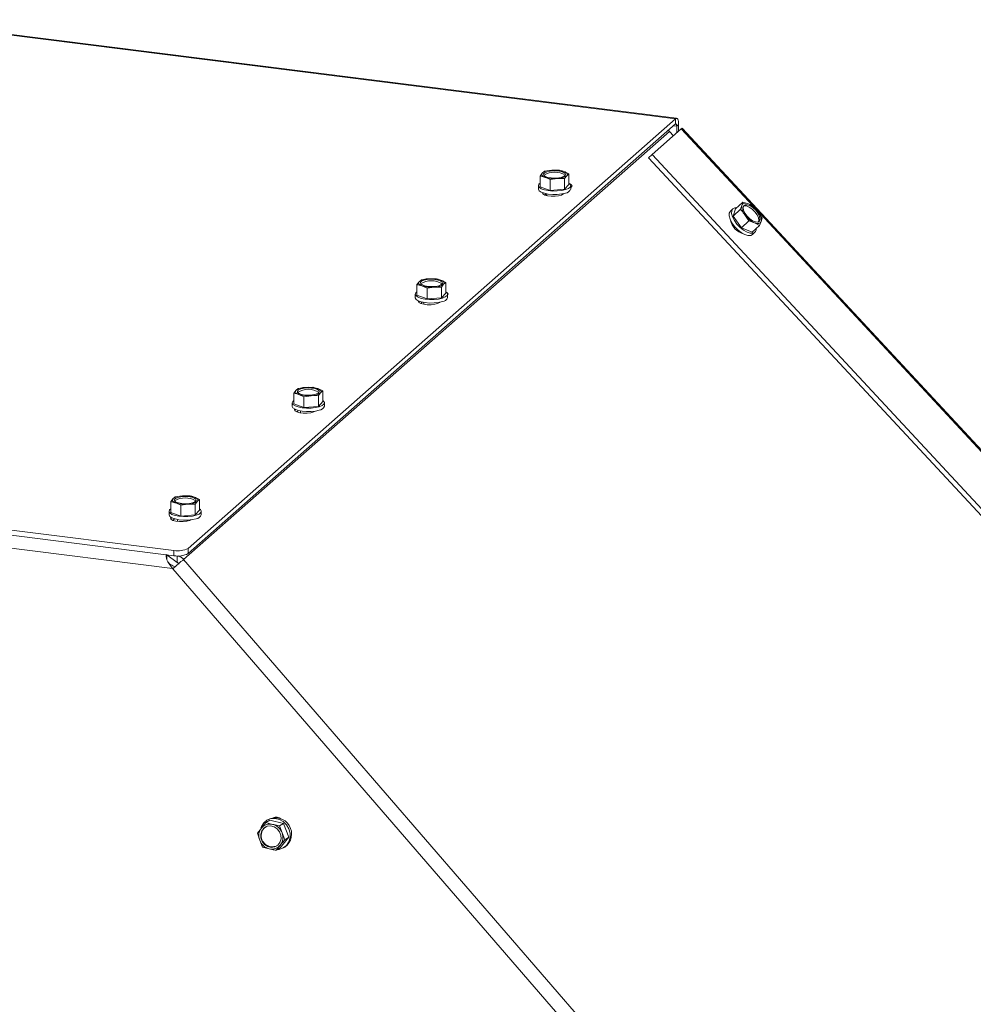
# Model space of a CAD drawing. Units: millimetres. Extents: x 424 to 4089, y 131 to 5783.
# Drawn here: x 3079 to 3339, y 4834 to 5103 of the extents above; entities that cross this region are included whole.
import ezdxf

# ---------------------------------------------------------------- set-up
doc = ezdxf.new("R2010")
doc.units = ezdxf.units.MM

msp = doc.modelspace()

# ---------------------------------------------------------------- linework, layer by layer
at = {"linetype": 'Continuous', "lineweight": 15, "ltscale": 20}
for p, q in [((3258.24, 5075.89), (3044.68, 5102.79)), ((3044.68, 5102.63), (3257.92, 5075.76)), ((3124.99, 4958.52), (3257.92, 5075.76)), ((3257.92, 5074.35), (3257.92, 5075.76)), ((3124.99, 4957.11), (3257.92, 5074.35)), ((3259.53, 5073.03), (3251.57, 5066.02)), ((3257.34, 5073.84), (3258.28, 5073.72)), ((3258.28, 5073.72), (3258.81, 5074.19)), ((3258.28, 5073.72), (3258.28, 5071.93)), ((3258.81, 5074.19), (3258.81, 5072.4)), ((3279.17, 5051.89), (3259.53, 5073.03)), ((3528.63, 4783.77), (3259.76, 5073.22)), ((3123.77, 4955.45), (3256.32, 5072.26)), ((3256.32, 5072.26), (3257.37, 5071.13)), ((3250.61, 5065.11), (3251.57, 5066.02)), ((3250.61, 5065.11), (3519.51, 4775.63)), ((3251.57, 5066.02), (3520.47, 4776.54)), ((3221.62, 5060.91), (3221.01, 5060.13)), ((3221.01, 5057.21), (3221.01, 5060.13)), ((3222.22, 5061.42), (3221.62, 5060.91)), ((3224.19, 5061.7), (3222.22, 5061.42)), ((3222.38, 5059.78), (3223.76, 5059.14)), ((3223.76, 5059.14), (3225.73, 5059.43)), ((3226.16, 5061.72), (3224.19, 5061.7)), ((3225.73, 5059.43), (3227.7, 5059.44)), ((3228.9, 5060.73), (3227.53, 5061.36)), ((3227.7, 5059.44), (3228.3, 5060.22)), ((3227.7, 5056.51), (3227.7, 5059.44)), ((3228.3, 5060.22), (3228.9, 5060.73)), ((3228.9, 5057.8), (3228.9, 5060.73)), ((3220.56, 5057.5), (3220.56, 5056.56)), ((3221.01, 5057.21), (3223.76, 5056.22)), ((3223.76, 5056.22), (3223.76, 5059.14)), ((3227.7, 5056.51), (3228.9, 5057.8)), ((3229.36, 5056.56), (3229.36, 5057.5)), ((3229.36, 5056.94), (3229.54, 5057.1)), ((3221.81, 5055.23), (3221.81, 5055.54)), ((3222.69, 5055.3), (3222.29, 5054.95)), ((3222.86, 5055.27), (3222.86, 5054.77)), ((3223.76, 5056.22), (3227.7, 5056.51)), ((3227.06, 5055), (3227.06, 5055.27)), ((3227.42, 5055.23), (3227.6, 5055.39)), ((3274.32, 5051.16), (3276.31, 5053.04)), ((3276.08, 5052.13), (3275.65, 5051.05)), ((3276.31, 5053.04), (3276.08, 5052.13)), ((3277.88, 5052.53), (3276.31, 5053.04)), ((3279.27, 5051.84), (3277.88, 5052.53)), ((3273.59, 5051.18), (3272.95, 5050.57)), ((3274.32, 5051.16), (3273.66, 5049.17)), ((3273.66, 5049.17), (3275.65, 5051.05)), ((3273.66, 5049.17), (3275.95, 5045.98)), ((3276.89, 5049.54), (3277.95, 5047.86)), ((3357.43, 4967.64), (3279.86, 5051.15)), ((3281.56, 5048.66), (3280.5, 5050.34)), ((3275.95, 5045.98), (3277.95, 5047.86)), ((3275.95, 5045.98), (3278.91, 5044.79)), ((3277.95, 5047.86), (3279.51, 5047.35)), ((3278.91, 5044.79), (3280.9, 5046.67)), ((3279.51, 5047.35), (3280.9, 5046.67)), ((3280.9, 5046.67), (3281.32, 5047.75)), ((3281.32, 5047.75), (3281.56, 5048.66)), ((3278.99, 5044.17), (3279.63, 5044.77)), ((3188.03, 5031.29), (3187.43, 5030.51)), ((3187.43, 5027.58), (3187.43, 5030.51)), ((3188.63, 5031.8), (3188.03, 5031.29)), ((3190.6, 5032.08), (3188.63, 5031.8)), ((3188.8, 5030.15), (3190.17, 5029.52)), ((3192.57, 5032.09), (3190.6, 5032.08)), ((3195.31, 5031.1), (3193.94, 5031.74)), ((3194.11, 5029.82), (3194.71, 5030.6)), ((3194.71, 5030.6), (3195.31, 5031.1)), ((3195.31, 5028.18), (3195.31, 5031.1)), ((3186.97, 5027.88), (3186.97, 5026.94)), ((3187.43, 5027.58), (3190.17, 5026.59)), ((3190.17, 5029.52), (3192.14, 5029.81)), ((3190.17, 5026.59), (3190.17, 5029.52)), ((3192.14, 5029.81), (3194.11, 5029.82)), ((3194.11, 5026.89), (3194.11, 5029.82)), ((3194.11, 5026.89), (3195.31, 5028.18)), ((3195.77, 5026.94), (3195.77, 5027.88)), ((3187.99, 5025.64), (3187.99, 5026)), ((3188.89, 5025.73), (3188.47, 5025.36)), ((3189.27, 5025.65), (3189.27, 5025.13)), ((3190.17, 5026.59), (3194.11, 5026.89)), ((3193.47, 5025.54), (3193.47, 5025.65)), ((3193.6, 5025.64), (3193.65, 5025.68)), ((3154.44, 5001.67), (3153.84, 5000.89)), ((3153.84, 4997.96), (3153.84, 5000.89)), ((3155.04, 5002.18), (3154.44, 5001.67)), ((3157.01, 5002.46), (3155.04, 5002.18)), ((3155.21, 5000.53), (3156.58, 4999.9)), ((3158.98, 5002.47), (3157.01, 5002.46)), ((3161.72, 5001.48), (3160.35, 5002.11)), ((3160.52, 5000.2), (3161.12, 5000.98)), ((3161.12, 5000.98), (3161.72, 5001.48)), ((3161.72, 4998.56), (3161.72, 5001.48)), ((3153.38, 4998.26), (3153.38, 4997.32)), ((3153.84, 4997.96), (3156.58, 4996.97)), ((3156.58, 4999.9), (3158.55, 5000.19)), ((3156.58, 4996.97), (3156.58, 4999.9)), ((3158.55, 5000.19), (3160.52, 5000.2)), ((3160.52, 4997.27), (3160.52, 5000.2)), ((3160.52, 4997.27), (3161.72, 4998.56)), ((3162.18, 4997.32), (3162.18, 4998.26)), ((3154.17, 4996.05), (3154.17, 4996.48)), ((3155.09, 4996.16), (3154.65, 4995.77)), ((3155.68, 4996.03), (3155.68, 4995.5)), ((3156.58, 4996.97), (3160.52, 4997.27)), ((2862.22, 4990.56), (3121.12, 4957.94)), ((2862.26, 4989.14), (3121.12, 4956.53)), ((3120.77, 4953.04), (2862.34, 4985.6)), ((3120.85, 4972.05), (3120.25, 4971.27)), ((3120.25, 4968.34), (3120.25, 4971.27)), ((3121.45, 4972.56), (3120.85, 4972.05)), ((3123.43, 4972.84), (3121.45, 4972.56)), ((3121.62, 4970.91), (3122.99, 4970.28)), ((3125.4, 4972.85), (3123.43, 4972.84)), ((3128.14, 4971.86), (3126.77, 4972.49)), ((3126.94, 4970.58), (3127.54, 4971.36)), ((3127.54, 4971.36), (3128.14, 4971.86)), ((3128.14, 4968.93), (3128.14, 4971.86)), ((3119.79, 4968.64), (3119.79, 4967.7)), ((3120.25, 4968.34), (3122.99, 4967.35)), ((3122.99, 4970.28), (3124.96, 4970.56)), ((3122.99, 4967.35), (3122.99, 4970.28)), ((3124.96, 4970.56), (3126.94, 4970.58)), ((3126.94, 4967.65), (3126.94, 4970.58)), ((3126.94, 4967.65), (3128.14, 4968.93)), ((3128.59, 4967.7), (3128.59, 4968.64)), ((3120.35, 4966.45), (3120.35, 4966.98)), ((3121.3, 4966.59), (3120.83, 4966.17)), ((3122.09, 4966.41), (3122.09, 4965.87)), ((3122.99, 4967.35), (3126.94, 4967.65)), ((3121.12, 4956.53), (3121.12, 4957.94)), ((3124.99, 4958.52), (3124.99, 4957.11)), ((3119.18, 4956.77), (3119.18, 4955.45)), ((3121.99, 4954.7), (3119.19, 4956.77)), ((3121.99, 4954.7), (3121.99, 4956.47)), ((3123.77, 4955.45), (3271.9, 4784.12)), ((3120.84, 4952.96), (3120.77, 4953.04)), ((3120.84, 4952.96), (3266.19, 4784.84)), ((3145, 4882.2), (3143.88, 4880.79)), ((3146.23, 4883.68), (3145, 4882.2)), ((3147.32, 4884.34), (3146.23, 4883.68)), ((3148.05, 4883.21), (3146.23, 4883.68)), ((3146.8, 4884.54), (3146.45, 4884.33)), ((3151.06, 4883.45), (3147.32, 4884.34)), ((3151.06, 4883.45), (3149.97, 4882.8)), ((3150.62, 4880.88), (3149.97, 4882.8)), ((3152.46, 4879.68), (3151.06, 4883.45)), ((3143.88, 4880.79), (3144.53, 4878.87)), ((3150.12, 4876.78), (3152.46, 4879.68)), ((3151.37, 4879.02), (3150.62, 4880.88)), ((3152.46, 4879.68), (3151.37, 4879.02)), ((3144.53, 4878.87), (3145.29, 4877.01)), ((3145.29, 4877.01), (3147.11, 4876.54)), ((3149.03, 4876.13), (3150.15, 4877.54)), ((3150.12, 4876.78), (3149.03, 4876.13)), ((3150.15, 4877.54), (3151.37, 4879.02)), ((3150.99, 4876.79), (3151.34, 4877))]:
    msp.add_line(p, q, dxfattribs=at)
at = {"linetype": 'Continuous', "lineweight": 15, "ltscale": 20, "flags": 128}
for points in [[(3258.81, 5074.19), (3258.79, 5074.63), (3258.74, 5075.03), (3258.66, 5075.36), (3258.55, 5075.62), (3258.42, 5075.8), (3258.26, 5075.88), (3258.1, 5075.87), (3257.92, 5075.76)], [(3258.28, 5073.72), (3258.27, 5073.9), (3258.25, 5074.06), (3258.22, 5074.19), (3258.17, 5074.29), (3258.12, 5074.36), (3258.06, 5074.4), (3257.99, 5074.39), (3257.92, 5074.35)], [(3256.32, 5072.26), (3256.11, 5072.46), (3255.95, 5072.61)], [(3222.38, 5059.78), (3222.1, 5059.89), (3221.86, 5060.02), (3221.67, 5060.16), (3221.54, 5060.31), (3221.47, 5060.46), (3221.46, 5060.61), (3221.51, 5060.77), (3221.62, 5060.91)], [(3226.99, 5059.83), (3226.11, 5059.64), (3225.1, 5059.57), (3224.07, 5059.61), (3223.14, 5059.77), (3222.43, 5060.03), (3222.03, 5060.35), (3221.98, 5060.69), (3222.29, 5061.03), (3222.92, 5061.3), (3223.8, 5061.49), (3224.82, 5061.57), (3225.85, 5061.52), (3226.78, 5061.36), (3227.48, 5061.11), (3227.88, 5060.79), (3227.93, 5060.44), (3227.62, 5060.11), (3226.99, 5059.83)], [(3227.53, 5061.36), (3227.82, 5061.24), (3228.06, 5061.11), (3228.24, 5060.97), (3228.37, 5060.82), (3228.44, 5060.67), (3228.45, 5060.52), (3228.41, 5060.37), (3228.3, 5060.22)], [(3221.01, 5058.15), (3220.7, 5057.87), (3220.56, 5057.46), (3220.78, 5057.05), (3221.33, 5056.67), (3222.18, 5056.36), (3223.26, 5056.15), (3224.47, 5056.04), (3225.72, 5056.06), (3226.91, 5056.19), (3227.94, 5056.42)], [(3227.94, 5056.42), (3228.73, 5056.75), (3229.22, 5057.13), (3229.36, 5057.55), (3229.14, 5057.96), (3228.9, 5058.15)], [(3229.54, 5057.1), (3229.74, 5057.44), (3229.57, 5057.79), (3229.06, 5058.09), (3228.9, 5058.15)], [(3227.94, 5055.48), (3226.91, 5055.25), (3225.72, 5055.12), (3224.47, 5055.1), (3223.26, 5055.21), (3222.18, 5055.42), (3221.33, 5055.73), (3220.78, 5056.1), (3220.56, 5056.51), (3220.56, 5056.56)], [(3221.62, 5055.61), (3221.62, 5055.6), (3221.78, 5055.25), (3222.29, 5054.95), (3223.08, 5054.72), (3224.06, 5054.6), (3225.1, 5054.6), (3226.08, 5054.71), (3226.89, 5054.93), (3227.42, 5055.23)], [(3274.65, 5051.47), (3274.12, 5051.44), (3273.58, 5051.16), (3273.29, 5050.62), (3273.26, 5049.87), (3273.51, 5048.96), (3274.01, 5047.97), (3274.72, 5046.99), (3275.58, 5046.08), (3276.53, 5045.33), (3277.48, 5044.79), (3278.37, 5044.51), (3279.11, 5044.51), (3279.11, 5044.51)], [(3276.08, 5052.13), (3276.17, 5052.34), (3276.31, 5052.5), (3276.49, 5052.62), (3276.71, 5052.7), (3276.97, 5052.73), (3277.25, 5052.71), (3277.56, 5052.64), (3277.88, 5052.53)], [(3280.4, 5047.58), (3279.77, 5047.6), (3279.01, 5047.91), (3278.21, 5048.46), (3277.47, 5049.19), (3276.88, 5050.02), (3276.51, 5050.83), (3276.4, 5051.53), (3276.57, 5052.05), (3277, 5052.31), (3277.63, 5052.28), (3278.39, 5051.97), (3279.19, 5051.42), (3279.93, 5050.69), (3280.52, 5049.87), (3280.89, 5049.05), (3281, 5048.35), (3280.83, 5047.84), (3280.4, 5047.58)], [(3276.51, 5051.95), (3276.68, 5052), (3277.31, 5051.98), (3278.07, 5051.67), (3278.87, 5051.12), (3279.61, 5050.39), (3280.2, 5049.56), (3280.57, 5048.75), (3280.68, 5048.05), (3280.57, 5047.63)], [(3278.99, 5044.17), (3278.47, 5043.9), (3277.73, 5043.9), (3276.84, 5044.18), (3275.89, 5044.72), (3274.94, 5045.47), (3274.08, 5046.38), (3273.37, 5047.37), (3272.87, 5048.36), (3272.62, 5049.26), (3272.64, 5050.02), (3272.94, 5050.56), (3272.95, 5050.57)], [(3281.32, 5047.75), (3281.22, 5047.55), (3281.08, 5047.38), (3280.9, 5047.26), (3280.68, 5047.18), (3280.43, 5047.15), (3280.15, 5047.17), (3279.84, 5047.24), (3279.51, 5047.35)], [(3188.8, 5030.15), (3188.51, 5030.27), (3188.27, 5030.4), (3188.08, 5030.54), (3187.96, 5030.69), (3187.88, 5030.84), (3187.87, 5030.99), (3187.92, 5031.14), (3188.03, 5031.29)], [(3193.4, 5030.21), (3192.53, 5030.02), (3191.51, 5029.95), (3190.48, 5029.99), (3189.55, 5030.15), (3188.85, 5030.4), (3188.44, 5030.73), (3188.39, 5031.07), (3188.7, 5031.4), (3189.34, 5031.68), (3190.21, 5031.87), (3191.23, 5031.94), (3192.26, 5031.9), (3193.19, 5031.74), (3193.89, 5031.49), (3194.3, 5031.16), (3194.35, 5030.82), (3194.04, 5030.49), (3193.4, 5030.21)], [(3193.94, 5031.74), (3194.23, 5031.62), (3194.47, 5031.49), (3194.65, 5031.35), (3194.78, 5031.2), (3194.86, 5031.05), (3194.87, 5030.9), (3194.82, 5030.75), (3194.71, 5030.6)], [(3187.43, 5028.53), (3187.11, 5028.25), (3186.97, 5027.84), (3187.19, 5027.42), (3187.74, 5027.05), (3188.59, 5026.74), (3189.67, 5026.53), (3190.88, 5026.42), (3192.13, 5026.44), (3193.32, 5026.57), (3194.35, 5026.8)], [(3194.35, 5026.8), (3195.14, 5027.13), (3195.63, 5027.51), (3195.77, 5027.93), (3195.55, 5028.34), (3195.31, 5028.53)], [(3195.77, 5027.55), (3195.92, 5027.85), (3195.75, 5028.19), (3195.54, 5028.35)], [(3194.35, 5025.86), (3193.32, 5025.62), (3192.13, 5025.49), (3190.88, 5025.48), (3189.67, 5025.59), (3188.59, 5025.8), (3187.74, 5026.11), (3187.19, 5026.48), (3186.97, 5026.89), (3186.97, 5026.94)], [(3187.81, 5026.08), (3187.8, 5026), (3187.96, 5025.66), (3188.47, 5025.36), (3189.26, 5025.13), (3190.24, 5025.01), (3191.28, 5025.01), (3192.26, 5025.12), (3193.07, 5025.34), (3193.6, 5025.64)], [(3155.21, 5000.53), (3154.92, 5000.65), (3154.68, 5000.78), (3154.5, 5000.92), (3154.37, 5001.07), (3154.3, 5001.22), (3154.29, 5001.37), (3154.33, 5001.52), (3154.44, 5001.67)], [(3159.82, 5000.59), (3158.94, 5000.4), (3157.92, 5000.32), (3156.89, 5000.37), (3155.96, 5000.53), (3155.26, 5000.78), (3154.86, 5001.1), (3154.81, 5001.45), (3155.12, 5001.78), (3155.75, 5002.06), (3156.62, 5002.25), (3157.64, 5002.32), (3158.67, 5002.28), (3159.6, 5002.12), (3160.31, 5001.86), (3160.71, 5001.54), (3160.76, 5001.2), (3160.45, 5000.86), (3159.82, 5000.59)], [(3160.35, 5002.11), (3160.64, 5002), (3160.88, 5001.87), (3161.07, 5001.73), (3161.2, 5001.58), (3161.27, 5001.43), (3161.28, 5001.28), (3161.23, 5001.12), (3161.12, 5000.98)], [(3153.84, 4998.91), (3153.52, 4998.63), (3153.38, 4998.21), (3153.6, 4997.8), (3154.16, 4997.43), (3155.01, 4997.12), (3156.08, 4996.91), (3157.29, 4996.8), (3158.54, 4996.81), (3159.73, 4996.95), (3160.77, 4997.18)], [(3160.77, 4997.18), (3161.56, 4997.51), (3162.04, 4997.89), (3162.18, 4998.31), (3161.96, 4998.72), (3161.72, 4998.91)], [(3160.77, 4996.24), (3159.73, 4996), (3158.54, 4995.87), (3157.29, 4995.86), (3156.08, 4995.96), (3155.01, 4996.18), (3154.16, 4996.49), (3153.6, 4996.86), (3153.38, 4997.27), (3153.38, 4997.32)], [(3154.01, 4996.56), (3153.98, 4996.41), (3154.14, 4996.07), (3154.65, 4995.77), (3155.44, 4995.54), (3156.42, 4995.42), (3157.46, 4995.41), (3158.44, 4995.53), (3159.25, 4995.75), (3159.73, 4996)], [(3121.62, 4970.91), (3121.33, 4971.03), (3121.1, 4971.16), (3120.91, 4971.3), (3120.78, 4971.45), (3120.71, 4971.6), (3120.7, 4971.75), (3120.75, 4971.9), (3120.85, 4972.05)], [(3126.23, 4970.97), (3125.35, 4970.78), (3124.34, 4970.7), (3123.3, 4970.75), (3122.38, 4970.91), (3121.67, 4971.16), (3121.27, 4971.48), (3121.22, 4971.83), (3121.53, 4972.16), (3122.16, 4972.44), (3123.04, 4972.62), (3124.05, 4972.7), (3125.09, 4972.66), (3126.01, 4972.5), (3126.72, 4972.24), (3127.12, 4971.92), (3127.17, 4971.58), (3126.86, 4971.24), (3126.23, 4970.97)], [(3126.77, 4972.49), (3127.05, 4972.37), (3127.29, 4972.24), (3127.48, 4972.1), (3127.61, 4971.96), (3127.68, 4971.81), (3127.69, 4971.66), (3127.64, 4971.5), (3127.54, 4971.36)], [(3120.25, 4969.29), (3119.94, 4969.01), (3119.8, 4968.59), (3120.01, 4968.18), (3120.57, 4967.81), (3121.42, 4967.5), (3122.49, 4967.29), (3123.7, 4967.18), (3124.96, 4967.19), (3126.15, 4967.32), (3127.18, 4967.56)], [(3127.18, 4967.56), (3127.97, 4967.88), (3128.45, 4968.27), (3128.59, 4968.68), (3128.38, 4969.09), (3128.14, 4969.29)], [(3127.18, 4966.62), (3126.15, 4966.38), (3124.96, 4966.25), (3123.7, 4966.24), (3122.49, 4966.34), (3121.42, 4966.56), (3120.57, 4966.86), (3120.01, 4967.24), (3119.8, 4967.65), (3119.79, 4967.7)], [(3120.24, 4967.05), (3120.16, 4966.82), (3120.32, 4966.48), (3120.83, 4966.17), (3121.62, 4965.95), (3122.6, 4965.83), (3123.64, 4965.82), (3124.62, 4965.94), (3125.43, 4966.16), (3125.79, 4966.33)], [(3149.26, 4876.26), (3149.87, 4876.35), (3150.94, 4876.76), (3151.83, 4877.48), (3152.46, 4878.46), (3152.8, 4879.6), (3152.8, 4880.82), (3152.47, 4882.02), (3151.84, 4883.1), (3150.95, 4883.97), (3149.89, 4884.57), (3148.73, 4884.85), (3147.56, 4884.77), (3146.5, 4884.36), (3145.61, 4883.64), (3144.98, 4882.66), (3144.83, 4882.29)], [(3144.8, 4880.53), (3145.1, 4881.47), (3145.71, 4882.21), (3146.54, 4882.68), (3147.49, 4882.8), (3148.46, 4882.57), (3149.32, 4882.02), (3149.97, 4881.21), (3150.33, 4880.23), (3150.36, 4879.22), (3150.05, 4878.28), (3149.45, 4877.53), (3148.62, 4877.07), (3147.66, 4876.94), (3146.7, 4877.17), (3145.84, 4877.73), (3145.19, 4878.54), (3144.83, 4879.51), (3144.8, 4880.53)]]:
    msp.add_lwpolyline(points, dxfattribs=at)
at = {"linetype": 'Continuous', "lineweight": 15, "ltscale": 400}
for centre, radius, start, end in [((3260.64, 5071.93), 1.56, 124.3093, 135.1668), ((3224.13, 5057.33), 4.38, 89.1956, 124.9946), ((3224.96, 5055.78), 5.4, 57.3549, 122.6451), ((3224.93, 5068.01), 8.62, 252.8307, 275.3116), ((3224.99, 5053.12), 8.62, 72.8306, 95.3118), ((3225.79, 5063.81), 4.38, 269.1956, 304.995), ((3227.82, 5057.11), 1.63, 274.2284, 340.3198), ((3279.34, 5051.74), 3.28, 173.107, 221.9093), ((3275.18, 5046.63), 6.49, 34.8766, 65.408), ((3282.21, 5053.25), 6.49, 214.8762, 245.4084), ((3278.06, 5048.15), 3.28, 353.1086, 41.9077), ((3277.71, 5049.05), 4.83, 191.1228, 254.6568), ((3278.82, 5045.65), 1.18, 284.1436, 7.8837), ((3190.54, 5027.71), 4.38, 89.1956, 124.9945), ((3191.37, 5026.16), 5.4, 57.3549, 122.645), ((3191.34, 5038.39), 8.62, 252.8307, 275.3117), ((3191.4, 5023.5), 8.62, 72.8308, 95.3117), ((3192.2, 5034.18), 4.38, 269.1957, 304.9949), ((3194.23, 5027.49), 1.63, 274.2283, 340.3198), ((3156.95, 4998.08), 4.38, 89.1954, 124.9946), ((3157.78, 4996.54), 5.4, 57.3548, 122.6451), ((3157.75, 5008.77), 8.62, 252.8303, 275.312), ((3157.81, 4993.88), 8.62, 72.8308, 95.3118), ((3158.61, 5004.56), 4.38, 269.1954, 304.9953), ((3160.65, 4997.87), 1.63, 274.2284, 340.3198), ((3123.36, 4968.46), 4.38, 89.1954, 124.9946), ((3124.19, 4966.92), 5.4, 57.3548, 122.6451), ((3124.17, 4979.14), 8.62, 252.8303, 275.312), ((3124.22, 4964.26), 8.62, 72.8308, 95.3118), ((3125.03, 4974.94), 4.38, 269.1954, 304.9953), ((3127.06, 4968.24), 1.63, 274.2284, 340.3198), ((3122.23, 4963.75), 5.91, 259.2262, 297.8883), ((3122.23, 4962.33), 5.91, 259.2262, 297.8883), ((3148.81, 4880.61), 4.41, 305.0645, 117.0014), ((3148.99, 4882.86), 2.31, 54.5823, 109.8823), ((3147.7, 4880.12), 3.41, 142.3624, 201.5611), ((3147.58, 4880.31), 2.63, 123.7976, 172.9304), ((3147.32, 4880.31), 2.99, 75.8283, 140.6972), ((3147.14, 4879.62), 3.7, 19.878, 75.7957), ((3147.97, 4880.13), 3.04, 170.5506, 293.9993), ((3147.45, 4879.62), 3.41, 322.3611, 21.5616), ((3148.01, 4880.13), 3.7, 199.8835, 255.7902), ((3147.84, 4879.44), 2.99, 255.8347, 320.6944)]:
    msp.add_arc(centre, radius, start, end, dxfattribs=at)
for major_axis, ratio, start_param, end_param in [((-2.98, 3.19), 0.323386, 6.273908, 7.73535), ((2.99, -1.3), 0.131152, 4.09327, 4.541501)]:
    msp.add_ellipse((3122.15, 4953.62), major_axis=major_axis, ratio=ratio, start_param=start_param, end_param=end_param, dxfattribs=at)
at = {"linetype": 'Continuous', "lineweight": 15, "ltscale": 20}
for points, knots in [([(3221.01, 5060.13), (3221.13, 5060.11), (3221.58, 5060.03), (3222.04, 5059.88), (3222.38, 5059.78)], [0, 0, 0, 0, 0.249168, 1, 1, 1, 1]), ([(3227.53, 5061.36), (3227.19, 5061.47), (3226.73, 5061.61), (3226.27, 5061.7), (3226.16, 5061.72)], [0, 0, 0, 0, 0.7508423, 1, 1, 1, 1]), ([(3280.5, 5050.34), (3280.21, 5050.73), (3279.81, 5051.25), (3279.37, 5051.73), (3279.27, 5051.84)], [0, 0, 0, 0, 0.750827, 1, 1, 1, 1]), ([(3275.65, 5051.05), (3275.76, 5050.93), (3276.2, 5050.45), (3276.59, 5049.93), (3276.89, 5049.54)], [0, 0, 0, 0, 0.249161, 1, 1, 1, 1]), ([(3187.43, 5030.51), (3187.54, 5030.49), (3187.99, 5030.41), (3188.45, 5030.26), (3188.8, 5030.15)], [0, 0, 0, 0, 0.249169, 1, 1, 1, 1]), ([(3193.94, 5031.74), (3193.6, 5031.85), (3193.14, 5031.99), (3192.69, 5032.07), (3192.57, 5032.09)], [0, 0, 0, 0, 0.750843, 1, 1, 1, 1]), ([(3153.84, 5000.89), (3153.95, 5000.87), (3154.41, 5000.79), (3154.87, 5000.64), (3155.21, 5000.53)], [0, 0, 0, 0, 0.249167, 1, 1, 1, 1]), ([(3160.35, 5002.11), (3160.01, 5002.22), (3159.55, 5002.37), (3159.1, 5002.45), (3158.98, 5002.47)], [0, 0, 0, 0, 0.750843, 1, 1, 1, 1]), ([(3120.25, 4971.27), (3120.37, 4971.25), (3120.82, 4971.17), (3121.28, 4971.02), (3121.62, 4970.91)], [0, 0, 0, 0, 0.249167, 1, 1, 1, 1]), ([(3126.77, 4972.49), (3126.42, 4972.6), (3125.96, 4972.75), (3125.51, 4972.83), (3125.4, 4972.85)], [0, 0, 0, 0, 0.750843, 1, 1, 1, 1]), ([(3120.37, 4954), (3120.23, 4954.09), (3120.02, 4954.23), (3119.75, 4954.52), (3119.58, 4954.74), (3119.48, 4954.89), (3119.43, 4954.97)], [0, 0, 0, 0, 0.4612527, 0.6579051, 0.8361581, 1, 1, 1, 1]), ([(3123.77, 4955.45), (3123.6, 4955.32), (3123.26, 4955.08), (3122.48, 4954.44), (3121.62, 4953.7), (3121.1, 4953.21), (3120.84, 4952.96)], [0, 0, 0, 0, 0.250001, 0.500001, 0.750011, 1, 1, 1, 1]), ([(3121.99, 4954.7), (3122.05, 4954.67), (3122.15, 4954.63), (3122.33, 4954.48), (3122.43, 4954.34), (3122.49, 4954.24)], [0, 0, 0, 0, 0.295049, 0.543982, 1, 1, 1, 1]), ([(3122.29, 4956.47), (3122.48, 4956.41), (3122.97, 4956.25), (3123.46, 4955.83), (3123.73, 4955.51), (3123.77, 4955.45)], [0, 0, 0, 0, 0.3440001, 0.8803011, 1, 1, 1, 1]), ([(3149.97, 4882.8), (3149.81, 4882.83), (3149.16, 4882.96), (3148.52, 4883.1), (3148.05, 4883.21)], [0, 0, 0, 0, 0.24916, 1, 1, 1, 1]), ([(3147.11, 4876.54), (3147.58, 4876.43), (3148.22, 4876.29), (3148.87, 4876.16), (3149.03, 4876.13)], [0, 0, 0, 0, 0.750826, 1, 1, 1, 1])]:
    msp.add_open_spline(points, degree=3, knots=knots, dxfattribs=at)

doc.saveas('drawing.dxf')
